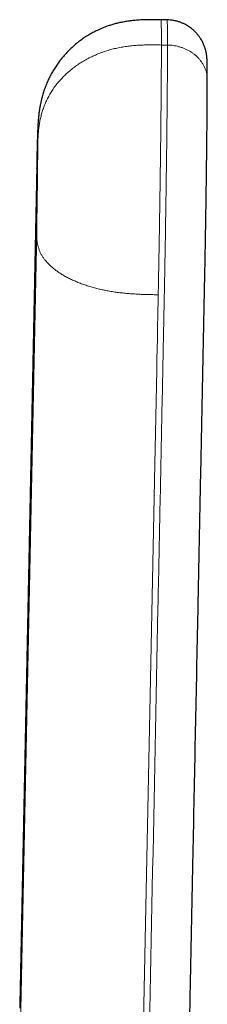
# Model space of a CAD drawing. Units: millimetres. Extents: x 8 to 838, y 12 to 852.
# Drawn here: x 478 to 487, y 595 to 644 of the extents above; entities that cross this region are included whole.
import ezdxf

# ---------------------------------------------------------------- set-up
doc = ezdxf.new("R2010")
doc.units = ezdxf.units.MM

msp = doc.modelspace()

# ---------------------------------------------------------------- linework, layer by layer
at = {"color": 7, "linetype": 'Continuous', "lineweight": 30}
for p in [(485.305, 643.542), (485.005, 643.546)]:
    msp.add_line(p, (485.005, 643.546), dxfattribs=at)
at = {"color": 8, "linetype": 'Continuous', "lineweight": 0}
for p, q in [((485.327, 642.297), (485.027, 642.302)), ((478.033, 594.793), (478.871, 636.157)), ((478.871, 633.115), (478.033, 591.75))]:
    msp.add_line(p, q, dxfattribs=at)
at = {"color": 7, "linetype": 'Continuous', "lineweight": 30, "flags": 128}
msp.add_lwpolyline([(478.872, 636.344), (478.477, 616.855), (478.034, 594.978)], dxfattribs=at)
at = {"color": 8, "linetype": 'Continuous', "lineweight": 0, "flags": 128}
msp.add_lwpolyline([(483.997, 586.91), (484.485, 611.013), (484.7, 621.618), (484.795, 626.285), (484.805, 626.798), (484.816, 627.311), (484.826, 627.825), (484.836, 628.341), (484.841, 628.576), (484.846, 628.812), (484.851, 629.052), (484.856, 629.295), (484.861, 629.538), (484.865, 629.766), (484.87, 629.982)], dxfattribs=at)
at = {"color": 7, "linetype": 'Continuous', "lineweight": 30}
for points, knots in [([(485.005, 643.546), (484.904, 643.548), (484.706, 643.551), (484.415, 643.551), (484.135, 643.545), (483.867, 643.531), (483.613, 643.508), (483.372, 643.477), (483.145, 643.439), (482.93, 643.395), (482.728, 643.344), (482.537, 643.288), (482.358, 643.229), (482.193, 643.167), (482.041, 643.105), (481.888, 643.036), (481.727, 642.957), (481.556, 642.865), (481.375, 642.758), (481.185, 642.635), (480.988, 642.493), (480.792, 642.338), (480.598, 642.168), (480.409, 641.983), (480.234, 641.793), (480.073, 641.601), (479.929, 641.412), (479.796, 641.218), (479.675, 641.022), (479.564, 640.826), (479.466, 640.629), (479.373, 640.423), (479.287, 640.208), (479.21, 639.985), (479.158, 639.809), (479.124, 639.683), (479.106, 639.607), (479.089, 639.538), (479.075, 639.472), (479.062, 639.41), (479.051, 639.355), (479.044, 639.319), (479.039, 639.295), (479.036, 639.276), (479.031, 639.251), (479.025, 639.216), (479.018, 639.174), (479.011, 639.128), (479.004, 639.08), (478.997, 639.035), (478.989, 638.974), (478.98, 638.902), (478.97, 638.819), (478.962, 638.739), (478.954, 638.657), (478.947, 638.577), (478.942, 638.503), (478.937, 638.44), (478.934, 638.383), (478.931, 638.338), (478.929, 638.302), (478.927, 638.27), (478.926, 638.236), (478.924, 638.202), (478.922, 638.17), (478.921, 638.139), (478.92, 638.106), (478.918, 638.075), (478.917, 638.046), (478.916, 638.023), (478.915, 638.001), (478.914, 637.981), (478.914, 637.96), (478.913, 637.936), (478.912, 637.906), (478.91, 637.872), (478.909, 637.839), (478.908, 637.81), (478.907, 637.782), (478.906, 637.75), (478.905, 637.708), (478.904, 637.658), (478.902, 637.605), (478.901, 637.558), (478.899, 637.513), (478.898, 637.463), (478.896, 637.406), (478.895, 637.344), (478.893, 637.28), (478.891, 637.214), (478.89, 637.148), (478.888, 637.087), (478.887, 637.027), (478.885, 636.969), (478.884, 636.914), (478.883, 636.867), (478.882, 636.826), (478.881, 636.785), (478.88, 636.735), (478.879, 636.676), (478.877, 636.608), (478.876, 636.529), (478.874, 636.441), (478.873, 636.377), (478.872, 636.344)], [0, 0, 0, 0, 0.024925, 0.048883, 0.071894, 0.093967, 0.115104, 0.134953, 0.153895, 0.171925, 0.189035, 0.2055, 0.220988, 0.235488, 0.248986, 0.261471, 0.277027, 0.29304, 0.309547, 0.328901, 0.348884, 0.369483, 0.390685, 0.412471, 0.434816, 0.454395, 0.474171, 0.493567, 0.512534, 0.531068, 0.549167, 0.566832, 0.586896, 0.60638, 0.625293, 0.63224, 0.638766, 0.644606, 0.649762, 0.65558, 0.660194, 0.663612, 0.664875, 0.666174, 0.668549, 0.671432, 0.675123, 0.679398, 0.683535, 0.687481, 0.691236, 0.699349, 0.706455, 0.713592, 0.721586, 0.730442, 0.737539, 0.744869, 0.75187, 0.758268, 0.761732, 0.766036, 0.771217, 0.776075, 0.780192, 0.784639, 0.789354, 0.794631, 0.798532, 0.802008, 0.805145, 0.808135, 0.811047, 0.81459, 0.818957, 0.824697, 0.82948, 0.833147, 0.836997, 0.84174, 0.846806, 0.854712, 0.862213, 0.868433, 0.873399, 0.879759, 0.887416, 0.894991, 0.902199, 0.91065, 0.917834, 0.924921, 0.931293, 0.937751, 0.943663, 0.949073, 0.952429, 0.95665, 0.961733, 0.967676, 0.974477, 0.982133, 0.990642, 1, 1, 1, 1]), ([(487.292, 640.576), (487.292, 640.595), (487.292, 640.652), (487.292, 640.737), (487.291, 640.831), (487.291, 640.914), (487.291, 640.986), (487.29, 641.048), (487.29, 641.103), (487.29, 641.148), (487.289, 641.186), (487.289, 641.218), (487.288, 641.245), (487.288, 641.27), (487.288, 641.294), (487.287, 641.317), (487.287, 641.339), (487.287, 641.365), (487.286, 641.394), (487.285, 641.426), (487.284, 641.46), (487.283, 641.495), (487.282, 641.524), (487.281, 641.549), (487.28, 641.568), (487.279, 641.588), (487.278, 641.611), (487.276, 641.636), (487.275, 641.661), (487.273, 641.684), (487.271, 641.706), (487.269, 641.727), (487.267, 641.747), (487.264, 641.767), (487.261, 641.79), (487.258, 641.816), (487.254, 641.845), (487.249, 641.876), (487.242, 641.91), (487.234, 641.951), (487.225, 641.993), (487.213, 642.039), (487.199, 642.093), (487.18, 642.155), (487.156, 642.224), (487.127, 642.302), (487.09, 642.386), (487.047, 642.472), (486.999, 642.558), (486.94, 642.654), (486.866, 642.757), (486.777, 642.866), (486.689, 642.959), (486.603, 643.039), (486.516, 643.113), (486.421, 643.183), (486.317, 643.251), (486.206, 643.314), (486.082, 643.374), (485.946, 643.429), (485.798, 643.475), (485.641, 643.511), (485.476, 643.535), (485.362, 643.54), (485.305, 643.542)], [0, 0, 0, 0, 0.0170545, 0.051341, 0.0833819, 0.1131757, 0.1402484, 0.1651499, 0.1878778, 0.2084303, 0.2249409, 0.2397144, 0.2527578, 0.2650233, 0.2771639, 0.28918, 0.301072, 0.3128402, 0.3314126, 0.3501594, 0.3702671, 0.3917986, 0.4140213, 0.4260017, 0.4378055, 0.4495841, 0.4624824, 0.4735968, 0.4852808, 0.4958145, 0.5049333, 0.5138317, 0.5207889, 0.5261705, 0.5320725, 0.5388838, 0.5452777, 0.5523412, 0.5600319, 0.5682132, 0.5765128, 0.583708, 0.5931158, 0.6035866, 0.6154579, 0.6287712, 0.6435619, 0.6593456, 0.675027, 0.6905485, 0.7133827, 0.7357515, 0.7575987, 0.7743676, 0.7919126, 0.8118033, 0.830562, 0.8509135, 0.8727711, 0.896025, 0.9205419, 0.9461651, 0.9727165, 1, 1, 1, 1]), ([(487.261, 636.669), (487.261, 636.733), (487.263, 636.894), (487.266, 637.147), (487.27, 637.427), (487.273, 637.699), (487.275, 637.964), (487.278, 638.225), (487.28, 638.483), (487.282, 638.738), (487.284, 638.987), (487.286, 639.229), (487.288, 639.46), (487.289, 639.681), (487.29, 639.889), (487.291, 640.086), (487.291, 640.272), (487.292, 640.436), (487.292, 640.532), (487.292, 640.575)], [0, 0, 0, 0, 0.039167, 0.099623, 0.159134, 0.217935, 0.276575, 0.335612, 0.395607, 0.457029, 0.519549, 0.582422, 0.644906, 0.706737, 0.768186, 0.829333, 0.89024, 0.950973, 1, 1, 1, 1]), ([(487.216, 633.515), (487.216, 633.535), (487.218, 633.652), (487.221, 633.868), (487.226, 634.166), (487.231, 634.467), (487.235, 634.772), (487.24, 635.077), (487.244, 635.38), (487.248, 635.682), (487.252, 635.981), (487.256, 636.287), (487.259, 636.517), (487.26, 636.645), (487.261, 636.668)], [0, 0, 0, 0, 0.018906, 0.11136, 0.203809, 0.29931, 0.394807, 0.490306, 0.58581, 0.681318, 0.776832, 0.872353, 0.977428, 1, 1, 1, 1]), ([(487.212, 633.275), (487.212, 633.302), (487.213, 633.381), (487.215, 633.462), (487.216, 633.515)], [0, 0, 0, 0, 0.338492, 1, 1, 1, 1]), ([(486.297, 587.877), (486.304, 588.214), (486.317, 588.89), (486.338, 589.909), (486.359, 590.937), (486.38, 591.974), (486.401, 593.016), (486.422, 594.06), (486.443, 595.102), (486.479, 596.886), (486.53, 599.412), (486.653, 605.486), (486.777, 611.576), (486.9, 617.682), (486.968, 621.001), (487.035, 624.32), (487.083, 626.718), (487.113, 628.193), (487.125, 628.747), (487.136, 629.3), (487.147, 629.851), (487.158, 630.403), (487.167, 630.845), (487.174, 631.19), (487.179, 631.434), (487.183, 631.682), (487.188, 631.936), (487.193, 632.194), (487.198, 632.456), (487.203, 632.737), (487.207, 633.01), (487.21, 633.195), (487.212, 633.275)], [0, 0, 0, 0, 0.02227, 0.044687, 0.067391, 0.090373, 0.113492, 0.136606, 0.159645, 0.18264, 0.254953, 0.327306, 0.585675, 0.659075, 0.732479, 0.805869, 0.879309, 0.891559, 0.9038, 0.916024, 0.928226, 0.940399, 0.952561, 0.957776, 0.962998, 0.968225, 0.97346, 0.978703, 0.983957, 0.989223, 0.995385, 1, 1, 1, 1])]:
    msp.add_open_spline(points, degree=3, knots=knots, dxfattribs=at)
at = {"color": 8, "linetype": 'Continuous', "lineweight": 0}
for points, knots in [([(485.027, 642.302), (485.027, 642.357), (485.027, 642.468), (485.026, 642.621), (485.026, 642.762), (485.025, 642.892), (485.024, 643.01), (485.023, 643.123), (485.021, 643.228), (485.019, 643.322), (485.017, 643.4), (485.015, 643.459), (485.013, 643.501), (485.01, 643.528), (485.008, 643.544), (485.006, 643.545), (485.005, 643.546)], [0, 0, 0, 0, 0.07006, 0.139802, 0.209259, 0.278463, 0.347445, 0.416232, 0.497089, 0.577756, 0.658275, 0.738684, 0.806854, 0.874995, 0.943129, 1, 1, 1, 1]), ([(485.327, 642.297), (485.327, 642.407), (485.326, 642.626), (485.325, 642.897), (485.323, 643.124), (485.32, 643.302), (485.316, 643.433), (485.312, 643.512), (485.308, 643.546), (485.305, 643.539), (485.305, 643.538)], [0, 0, 0, 0, 0.1411059, 0.2810522, 0.4200934, 0.5584594, 0.6963607, 0.8339936, 0.9715459, 1, 1, 1, 1]), ([(485.027, 642.302), (484.935, 642.304), (484.751, 642.306), (484.475, 642.308), (484.199, 642.304), (483.921, 642.293), (483.644, 642.273), (483.371, 642.244), (483.104, 642.204), (482.844, 642.154), (482.585, 642.093), (482.329, 642.02), (482.077, 641.935), (481.828, 641.837), (481.585, 641.728), (481.348, 641.606), (481.118, 641.474), (480.897, 641.331), (480.687, 641.178), (480.487, 641.017), (480.298, 640.847), (480.119, 640.668), (479.951, 640.48), (479.794, 640.283), (479.651, 640.081), (479.521, 639.873), (479.406, 639.662), (479.305, 639.448), (479.218, 639.233), (479.145, 639.015), (479.083, 638.795), (479.033, 638.572), (478.995, 638.346), (478.966, 638.121), (478.947, 637.896), (478.935, 637.671), (478.927, 637.446), (478.924, 637.296), (478.923, 637.222)], [0, 0, 0, 0, 0.0282774, 0.0565971, 0.0849887, 0.1134744, 0.1420737, 0.1708048, 0.1980309, 0.2254028, 0.2529307, 0.2806212, 0.3084759, 0.3364908, 0.3646561, 0.3929558, 0.4213687, 0.4498689, 0.4779162, 0.5059885, 0.5340541, 0.5620817, 0.5905492, 0.6189182, 0.6471646, 0.6752694, 0.703219, 0.7305116, 0.7576458, 0.7846252, 0.8114573, 0.8386964, 0.8658072, 0.8928045, 0.9197042, 0.9465227, 0.9732795, 1, 1, 1, 1]), ([(484.297, 586.906), (484.484, 596.115), (484.686, 606.092), (484.903, 616.836), (484.95, 619.138), (484.997, 621.44), (485.043, 623.743), (485.09, 626.046), (485.123, 627.692), (485.143, 628.681), (485.15, 629.015), (485.157, 629.35), (485.163, 629.675), (485.17, 629.985), (485.176, 630.281), (485.182, 630.582), (485.188, 630.902), (485.194, 631.238), (485.2, 631.579), (485.208, 632.019), (485.218, 632.569), (485.229, 633.232), (485.239, 633.902), (485.25, 634.576), (485.26, 635.252), (485.269, 635.922), (485.278, 636.58), (485.286, 637.224), (485.294, 637.849), (485.3, 638.454), (485.306, 639.037), (485.312, 639.596), (485.316, 640.127), (485.32, 640.63), (485.323, 641.102), (485.325, 641.539), (485.326, 641.943), (485.327, 642.179), (485.327, 642.297)], [0, 0, 0, 0, 0.500021, 0.541689, 0.583358, 0.625026, 0.666695, 0.708363, 0.750096, 0.756044, 0.762081, 0.768231, 0.774241, 0.779745, 0.785045, 0.790147, 0.795636, 0.801555, 0.80713, 0.812694, 0.823207, 0.833704, 0.844203, 0.854717, 0.865265, 0.875803, 0.886253, 0.896634, 0.906961, 0.917253, 0.927522, 0.937783, 0.948051, 0.958338, 0.968661, 0.979033, 0.989473, 1, 1, 1, 1]), ([(484.87, 629.982), (484.871, 630.031), (484.873, 630.128), (484.876, 630.276), (484.878, 630.426), (484.882, 630.582), (484.885, 630.746), (484.888, 630.916), (484.891, 631.09), (484.894, 631.26), (484.897, 631.428), (484.901, 631.595), (484.904, 631.806), (484.909, 632.063), (484.914, 632.367), (484.919, 632.674), (484.925, 632.982), (484.93, 633.299), (484.935, 633.624), (484.94, 633.956), (484.945, 634.29), (484.95, 634.624), (484.955, 634.958), (484.96, 635.286), (484.965, 635.607), (484.969, 635.919), (484.973, 636.228), (484.977, 636.534), (484.981, 636.843), (484.985, 637.154), (484.989, 637.466), (484.993, 637.775), (484.996, 638.078), (484.999, 638.376), (485.003, 638.686), (485.006, 639.007), (485.009, 639.337), (485.012, 639.657), (485.015, 639.953), (485.017, 640.225), (485.019, 640.475), (485.02, 640.717), (485.022, 640.952), (485.023, 641.178), (485.024, 641.392), (485.025, 641.593), (485.026, 641.783), (485.026, 641.965), (485.027, 642.139), (485.027, 642.247), (485.027, 642.302)], [0, 0, 0, 0, 0.011938, 0.023814, 0.035807, 0.048099, 0.060873, 0.074314, 0.087766, 0.100868, 0.113394, 0.125907, 0.138407, 0.1607, 0.182966, 0.205211, 0.227444, 0.24967, 0.273247, 0.296834, 0.32044, 0.344076, 0.367749, 0.39147, 0.413832, 0.436098, 0.458276, 0.480375, 0.502403, 0.525699, 0.548934, 0.572118, 0.595259, 0.618366, 0.641446, 0.668624, 0.695788, 0.722952, 0.750127, 0.773204, 0.796306, 0.819441, 0.842618, 0.865845, 0.889131, 0.911149, 0.933236, 0.955401, 0.977652, 1, 1, 1, 1]), ([(487.291, 640.575), (487.291, 640.609), (487.29, 640.686), (487.275, 640.809), (487.248, 640.943), (487.207, 641.078), (487.153, 641.213), (487.086, 641.342), (487.007, 641.466), (486.918, 641.582), (486.818, 641.693), (486.707, 641.797), (486.587, 641.892), (486.459, 641.978), (486.324, 642.054), (486.185, 642.121), (486.041, 642.176), (485.896, 642.221), (485.751, 642.255), (485.608, 642.28), (485.467, 642.295), (485.373, 642.298), (485.327, 642.3)], [0, 0, 0, 0, 0.037127, 0.086816, 0.137793, 0.189941, 0.243127, 0.297193, 0.348824, 0.400928, 0.453338, 0.505885, 0.558392, 0.610685, 0.662597, 0.713963, 0.764634, 0.814468, 0.86248, 0.909461, 0.955326, 1, 1, 1, 1]), ([(478.871, 636.157), (478.872, 636.22), (478.874, 636.345), (478.878, 636.52), (478.882, 636.687), (478.886, 636.842), (478.889, 636.985), (478.893, 637.113), (478.896, 637.226), (478.899, 637.325), (478.902, 637.411), (478.905, 637.483), (478.908, 637.544), (478.91, 637.59), (478.913, 637.621), (478.915, 637.637), (478.917, 637.636), (478.918, 637.62), (478.92, 637.587), (478.921, 637.541), (478.922, 637.482), (478.922, 637.408), (478.923, 637.323), (478.923, 637.255), (478.923, 637.222)], [0, 0, 0, 0, 0.046667, 0.093333, 0.14, 0.186663, 0.233329, 0.279998, 0.323998, 0.367997, 0.411997, 0.455997, 0.499999, 0.546667, 0.593332, 0.639997, 0.686662, 0.733327, 0.779996, 0.823996, 0.867996, 0.911997, 0.955997, 1, 1, 1, 1]), ([(478.923, 637.222), (478.923, 637.183), (478.923, 637.106), (478.922, 636.973), (478.922, 636.829), (478.921, 636.673), (478.919, 636.506), (478.918, 636.333), (478.916, 636.154), (478.914, 635.971), (478.912, 635.782), (478.91, 635.588), (478.908, 635.385), (478.905, 635.174), (478.902, 634.957), (478.899, 634.737), (478.895, 634.517), (478.892, 634.298), (478.888, 634.084), (478.885, 633.878), (478.881, 633.679), (478.878, 633.485), (478.874, 633.296), (478.872, 633.175), (478.871, 633.115)], [0, 0, 0, 0, 0.046668, 0.093334, 0.14, 0.186666, 0.233333, 0.280001, 0.324001, 0.368, 0.412, 0.455999, 0.500001, 0.546669, 0.593335, 0.64, 0.686664, 0.73333, 0.78, 0.823998, 0.867997, 0.911998, 0.955998, 1, 1, 1, 1]), ([(478.872, 636.344), (478.872, 636.326), (478.87, 636.264), (478.87, 636.201), (478.871, 636.157)], [0, 0, 0, 0, 0.292032, 1, 1, 1, 1]), ([(478.871, 633.115), (478.871, 633.068), (478.871, 632.975), (478.874, 632.835), (478.883, 632.695), (478.9, 632.554), (478.928, 632.413), (478.967, 632.275), (479.018, 632.139), (479.08, 632.007), (479.156, 631.875), (479.245, 631.745), (479.348, 631.616), (479.466, 631.489), (479.597, 631.365), (479.742, 631.244), (479.9, 631.126), (480.069, 631.013), (480.25, 630.905), (480.44, 630.803), (480.641, 630.706), (480.852, 630.614), (481.073, 630.527), (481.304, 630.446), (481.541, 630.372), (481.784, 630.305), (482.031, 630.245), (482.281, 630.192), (482.532, 630.146), (482.785, 630.107), (483.042, 630.075), (483.302, 630.048), (483.564, 630.027), (483.826, 630.011), (484.088, 629.999), (484.349, 629.991), (484.609, 629.986), (484.783, 629.983), (484.87, 629.982)], [0, 0, 0, 0, 0.028278, 0.056599, 0.084992, 0.113478, 0.142078, 0.170811, 0.198038, 0.22541, 0.252939, 0.28063, 0.308486, 0.336501, 0.364667, 0.392967, 0.421381, 0.449881, 0.477929, 0.506001, 0.534066, 0.562094, 0.590561, 0.618929, 0.647175, 0.675279, 0.703228, 0.73052, 0.757653, 0.784632, 0.811463, 0.838701, 0.865811, 0.892808, 0.919707, 0.946524, 0.97328, 1, 1, 1, 1])]:
    msp.add_open_spline(points, degree=3, knots=knots, dxfattribs=at)

doc.saveas('drawing.dxf')
